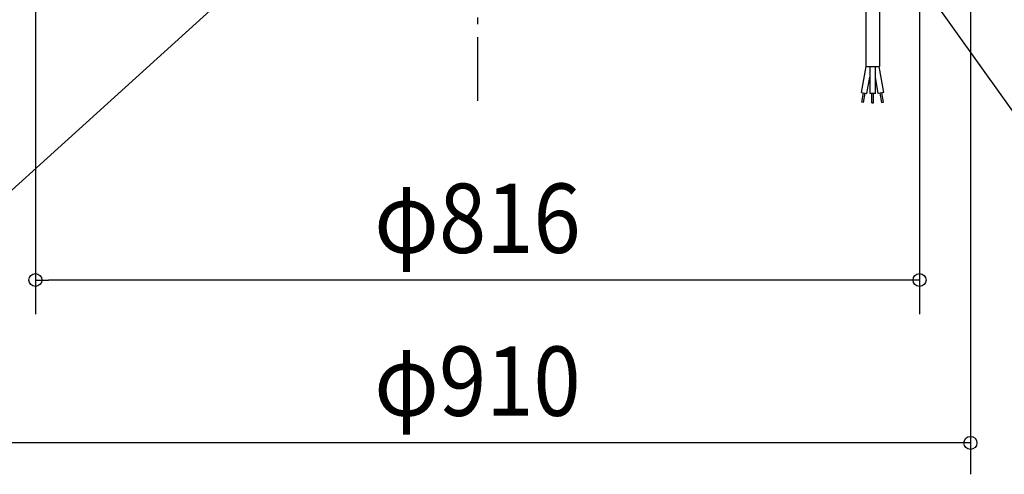
# Model space of a CAD drawing. Extents: x -1057 to 1457, y -921 to 1040.
# Drawn here: x -422 to 486, y -921 to -501 of the extents above; entities that cross this region are included whole.
import ezdxf
from ezdxf.enums import TextEntityAlignment as Align

# ---------------------------------------------------------------- set-up
doc = ezdxf.new("R2010")
doc.units = 0
doc.header["$LTSCALE"] = 20
doc.linetypes.add('DASHDOT', pattern=[5.5, 4, -0.6, 0.3, -0.6])
for name, color, linetype in [('BASIS', 6, 'DASHDOT'), ('DETAIL', 5, 'CONTINUOUS'), ('NOTE', 4, 'CONTINUOUS'), ('SIZE', 30, 'CONTINUOUS')]:
    doc.layers.add(name, color=color, linetype=linetype)
doc.styles.get("Standard").update_dxf_attribs({"font": 'SIMPLEX.shx', "width": 0.9, "height": 64, "bigfont": 'BIGFONT.shx'})

msp = doc.modelspace()

# ---------------------------------------------------------------- linework, layer by layer
at = {"layer": 'BASIS', "color": 6, "linetype": 'DASHDOT'}
msp.add_line((0, 582.842661), (0, -575.883236), dxfattribs=at)
at = {"layer": 'DETAIL', "color": 5, "linetype": 'CONTINUOUS'}
for p, q in [((358.436586, -486.924684), (358.436586, -544.260977)), ((371.047154, -486.924633), (371.047154, -544.260977)), ((354.554702, -568.439271), (358.818021, -544.260965)), ((358.436586, -544.260977), (371.047154, -544.260977)), ((362.219772, -544.260977), (362.219772, -569.257004)), ((367.26402, -569.257004), (367.26402, -544.260977)), ((374.929063, -568.439276), (370.665744, -544.26097)), ((359.522355, -569.31525), (362.219763, -554.017334)), ((369.961445, -569.315242), (367.264038, -554.01743)), ((354.554737, -568.439351), (359.522346, -569.315306)), ((354.718987, -577.190972), (356.210645, -568.731259)), ((356.374728, -577.482969), (357.866495, -569.023223)), ((367.26402, -569.257004), (362.219772, -569.257004)), ((363.901188, -577.847219), (363.901188, -569.257004)), ((365.582604, -577.847219), (365.582604, -569.257004)), ((374.929084, -568.439419), (369.961425, -569.315383)), ((373.109024, -577.482938), (371.617266, -569.023242)), ((374.764789, -577.190976), (373.27313, -568.731263)), ((356.3748, -577.483091), (354.718928, -577.19112)), ((363.901188, -577.847219), (365.582604, -577.847219)), ((373.109016, -577.48295), (374.764888, -577.190979))]:
    msp.add_line(p, q, dxfattribs=at)
at = {"layer": 'NOTE', "color": 4, "linetype": 'CONTINUOUS'}
for p, q in [((347.999964, -380.999964), (664.884503, -825.754388)), ((-200, -450), (-549.719978, -767.066895))]:
    msp.add_line(p, q, dxfattribs=at)
at = {"layer": 'SIZE', "color": 30, "linetype": 'CONTINUOUS'}
for p, q in [((-408, -20), (-408, -772.840185)), ((408, -20), (408, -772.840185)), ((455, -20), (455, -920.785089)), ((-408, -741.413083), (-396, -741.413083)), ((396, -741.413083), (-396, -741.413083)), ((408, -741.413083), (396, -741.413083)), ((443, -891.776283), (-443, -891.776283)), ((455, -891.776283), (443, -891.776283))]:
    msp.add_line(p, q, dxfattribs=at)
for centre in [(-408, -741.413083), (408, -741.413083), (455, -891.776283)]:
    msp.add_circle(centre, 6, dxfattribs=at)

# ---------------------------------------------------------------- texts
at = {"layer": 'SIZE', "color": 30, "linetype": 'CONTINUOUS', "width": 0.9}
for s, p in [('φ816', (0, -716.413083)), ('φ910', (0, -866.776283))]:
    msp.add_text(s, height=64, dxfattribs=at).set_placement(p, align=Align.CENTER)

doc.saveas('drawing.dxf')
